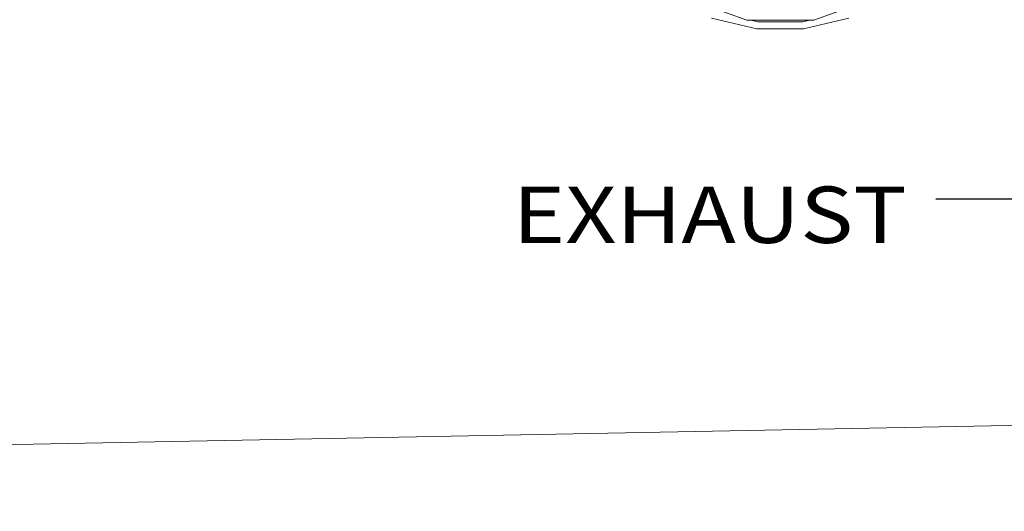
# Model space of a CAD drawing. Units: millimetres. Extents: x -9066 to -655, y 168 to 3750.
# Drawn here: x -4016 to -3143, y 170 to 605 of the extents above; entities that cross this region are included whole.
import ezdxf

# ---------------------------------------------------------------- set-up
doc = ezdxf.new("R2010")
doc.units = ezdxf.units.MM
doc.layers.add('1', color=7, linetype='Continuous', true_color=0xffffff)
doc.styles.add('blockfont', font='simplex.shx')
doc.dimstyles.get("Standard").update_dxf_attribs({"dimtxt": 0.18, "dimasz": 0.18, "dimexe": 0.18, "dimexo": 0.0625, "dimgap": 0.09, "dimtad": 0, "dimtih": 1, "dimtoh": 1, "dimdec": 4, "dimzin": 0, "dimdsep": 46, "dimtxsty": 'Standard', "dimcen": 0.09, "dimadec": 0, "dimazin": 0, "dimtfac": 1, "dimtdec": 4, "dimtofl": 0, "dimtmove": 0, "dimatfit": 3, "dimfxl": 1, "dimtolj": 1, "dimtzin": 0, "dimarcsym": 0})

# ---------------------------------------------------------------- blocks, each defined once
blk = doc.blocks.new('LABLE3D_2', base_point=(-3203.800779, 446.194705))
at = {"layer": '1', "color": 18, "linetype": 'Continuous', "lineweight": 18, "insert": (-3579.092446, 407.298872), "char_height": 50, "attachment_point": 7, "line_spacing_factor": 0.903614, "style": 'blockfont'}
blk.add_mtext('\\W1.1605;EXHAUST', dxfattribs=at)

msp = doc.modelspace()

# ---------------------------------------------------------------- linework, layer by layer
at = {"layer": '1', "color": 18, "linetype": 'Continuous', "lineweight": 13}
for p, q in [((-3371.451348, 604.737252), (-3427.094191, 624.989718)), ((-3256.594151, 624.989718), (-3312.237233, 604.737252)), ((-3362.53354, 597.008675), (-3402.771682, 606.603592)), ((-3312.237233, 604.737252), (-3371.451348, 604.737252)), ((-3361.792058, 603.315204), (-3367.755631, 604.737252)), ((-3321.908683, 603.315204), (-3361.792058, 603.315204)), ((-3315.945073, 604.737252), (-3321.908683, 603.315204)), ((-3280.92882, 606.603592), (-3321.167201, 597.008675)), ((-3321.167201, 597.008675), (-3362.53354, 597.008675)), ((-1453.508705, 278.355926), (-7067.807049, 169.510692))]:
    msp.add_line(p, q, dxfattribs=at)
at = {"layer": '1', "color": 18, "lineweight": 13}
msp.add_line((-3205.388279, 446.194705), (-3205.388279, 446.194705), dxfattribs=at)

# ---------------------------------------------------------------- block references
at = {"layer": '1', "color": 18, "linetype": 'Continuous', "lineweight": 13}
msp.add_blockref('LABLE3D_2', (-3203.800779, 446.194705), dxfattribs=at)

# ---------------------------------------------------------------- leaders
msp.add_leader([(-3011.906832, 662.950247), (-3103.800779, 446.194705), (-3203.800779, 446.194705)], dimstyle='Standard', override={"dimasz": 50}, dxfattribs=at)

doc.saveas('drawing.dxf')
